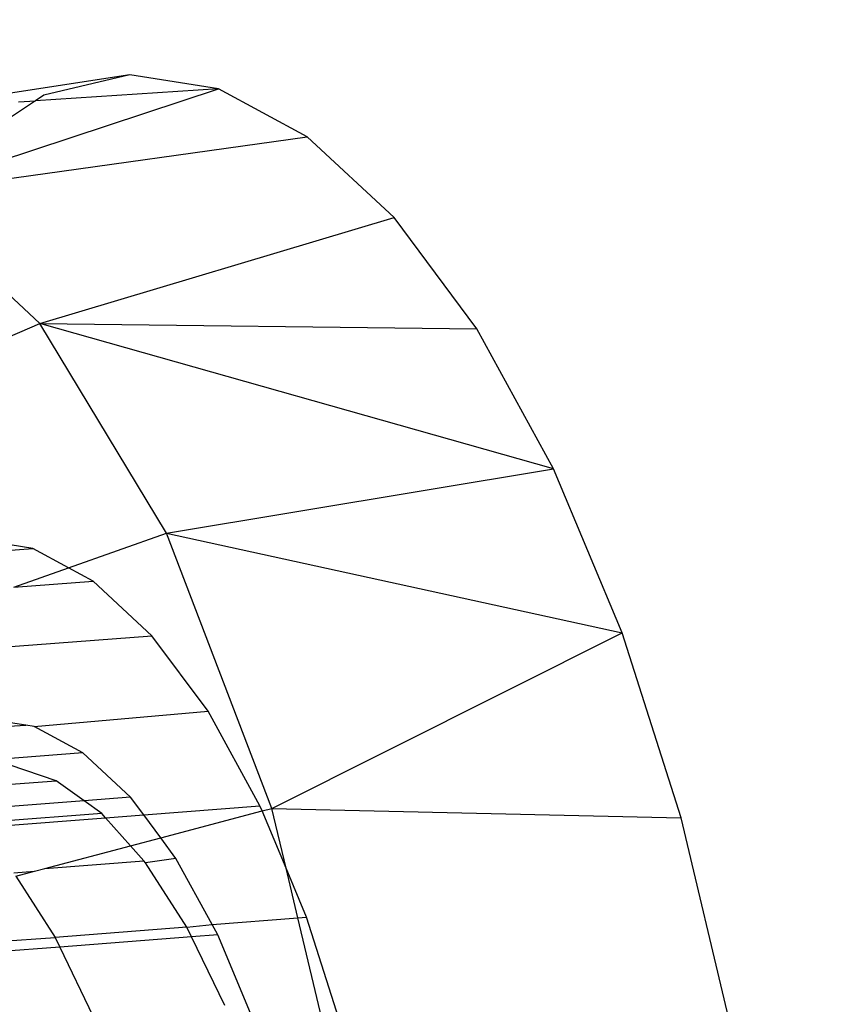
# Model space of a CAD drawing. Units: millimetres. Extents: x -17534 to -7965, y -32510 to -27148.
# Drawn here: x -11836 to -11827, y -29570 to -29560 of the extents above; entities that cross this region are included whole.
import ezdxf

# ---------------------------------------------------------------- set-up
doc = ezdxf.new("R2010")
doc.units = ezdxf.units.MM
doc.layers.add('Strefa bezpieczna', color=8, linetype='Continuous')
doc.dimstyles.get("Standard").update_dxf_attribs({"dimtxt": 180, "dimasz": 200, "dimexe": 0.18, "dimexo": 0.0625, "dimgap": 200, "dimtad": 0, "dimtih": 1, "dimtoh": 1, "dimlfac": 0.001, "dimzin": 0, "dimdsep": 46, "dimtxsty": 'Standard', "dimcen": 0.09, "dimse1": 1, "dimse2": 1, "dimadec": 0, "dimazin": 0, "dimtfac": 1, "dimtdec": 4, "dimtofl": 0, "dimtmove": 0, "dimatfit": 3, "dimfxl": 1, "dimtolj": 1, "dimtzin": 0, "dimarcsym": 0})

# ---------------------------------------------------------------- blocks, each defined once
blk = doc.blocks.new('*D45')
at = {"layer": 'Defpoints', "color": 0}
for p in [(-7965.148, -27972.176), (-15365.148, -29580.771), (-7965.148, -29580.771)]:
    blk.add_point(p, dxfattribs=at)
at = {"layer": 'Strefa bezpieczna', "color": 0, "lineweight": -2}
for p, q in [((-15165.148, -27972.176), (-12128.824, -27972.176)), ((-8165.148, -27972.176), (-11218.824, -27972.176))]:
    blk.add_line(p, q, dxfattribs=at)
at = {"layer": 'Strefa bezpieczna', "color": 0}
for points in [[(-15165.148, -27938.843), (-15165.148, -28005.509), (-15365.148, -27972.176)], [(-8165.148, -28005.509), (-8165.148, -27938.843), (-7965.148, -27972.176)]]:
    blk.add_solid(points, dxfattribs=at)
at = {"layer": 'Strefa bezpieczna', "color": 0, "insert": (-11673.824, -27972.176), "char_height": 180, "attachment_point": 5}
blk.add_mtext('\\A1;7.40', dxfattribs=at)

msp = doc.modelspace()

# ---------------------------------------------------------------- linework, layer by layer
for p, q in [((-11835.106, -29560.174), (-11837.61, -29560.554)), ((-11835.106, -29560.174), (-11836.062, -29560.4)), ((-11834.124, -29560.329), (-11835.106, -29560.174)), ((-11837.291, -29561.375), (-11834.124, -29560.329)), ((-11834.124, -29560.329), (-11836.152, -29560.46)), ((-11833.139, -29560.86), (-11834.124, -29560.329)), ((-11836.152, -29560.46), (-11836.967, -29561.001)), ((-11836.342, -29560.472), (-11836.152, -29560.46)), ((-11836.062, -29560.4), (-11836.152, -29560.46)), ((-11837.358, -29561.453), (-11833.139, -29560.86)), ((-11832.175, -29561.755), (-11833.139, -29560.86)), ((-11836.105, -29562.93), (-11837.508, -29561.626)), ((-11836.105, -29562.93), (-11832.175, -29561.755)), ((-11831.257, -29562.992), (-11832.175, -29561.755)), ((-11838.879, -29564.129), (-11836.105, -29562.93)), ((-11834.7, -29565.255), (-11836.105, -29562.93)), ((-11836.105, -29562.93), (-11831.257, -29562.992)), ((-11830.406, -29564.541), (-11836.105, -29562.93)), ((-11830.406, -29564.541), (-11831.257, -29562.992)), ((-11834.7, -29565.255), (-11830.406, -29564.541)), ((-11829.645, -29566.362), (-11830.406, -29564.541)), ((-11835.787, -29565.64), (-11834.7, -29565.255)), ((-11833.532, -29568.308), (-11834.7, -29565.255)), ((-11834.7, -29565.255), (-11829.645, -29566.362)), ((-11836.181, -29565.427), (-11836.847, -29565.322)), ((-11837.584, -29565.535), (-11836.181, -29565.427)), ((-11835.787, -29565.64), (-11836.181, -29565.427)), ((-11836.395, -29565.855), (-11835.787, -29565.64)), ((-11835.514, -29565.787), (-11835.787, -29565.64)), ((-11836.395, -29565.855), (-11835.514, -29565.787)), ((-11834.861, -29566.394), (-11835.514, -29565.787)), ((-11838.762, -29566.694), (-11834.861, -29566.394)), ((-11834.239, -29567.232), (-11834.861, -29566.394)), ((-11833.532, -29568.308), (-11829.645, -29566.362)), ((-11828.991, -29568.412), (-11829.645, -29566.362)), ((-11836.167, -29567.402), (-11834.239, -29567.232)), ((-11833.663, -29568.281), (-11834.239, -29567.232)), ((-11836.26, -29567.387), (-11836.706, -29567.317)), ((-11837.23, -29567.441), (-11836.26, -29567.387)), ((-11836.167, -29567.402), (-11836.26, -29567.387)), ((-11835.627, -29567.693), (-11836.167, -29567.402)), ((-11835.627, -29567.693), (-11837.805, -29567.861)), ((-11835.099, -29568.184), (-11835.627, -29567.693)), ((-11835.924, -29568.001), (-11836.434, -29567.829)), ((-11837.387, -29568.113), (-11835.924, -29568.001)), ((-11835.614, -29568.224), (-11835.924, -29568.001)), ((-11835.614, -29568.224), (-11837.076, -29568.337)), ((-11835.099, -29568.184), (-11835.614, -29568.224)), ((-11835.419, -29568.364), (-11835.614, -29568.224)), ((-11834.953, -29568.38), (-11835.099, -29568.184)), ((-11835.419, -29568.364), (-11836.882, -29568.477)), ((-11835.376, -29568.413), (-11835.419, -29568.364)), ((-11834.953, -29568.38), (-11833.663, -29568.281)), ((-11834.764, -29568.635), (-11833.64, -29568.337)), ((-11833.64, -29568.337), (-11833.663, -29568.281)), ((-11833.64, -29568.337), (-11833.532, -29568.308)), ((-11833.374, -29568.971), (-11833.64, -29568.337)), ((-11833.532, -29568.308), (-11828.991, -29568.412)), ((-11833.374, -29568.971), (-11833.532, -29568.308)), ((-11836.839, -29568.525), (-11835.376, -29568.413)), ((-11835.376, -29568.413), (-11834.953, -29568.38)), ((-11835.099, -29568.723), (-11835.376, -29568.413)), ((-11834.764, -29568.635), (-11834.953, -29568.38)), ((-11828.46, -29570.639), (-11828.991, -29568.412)), ((-11835.099, -29568.723), (-11834.764, -29568.635)), ((-11834.595, -29568.863), (-11834.764, -29568.635)), ((-11836.049, -29568.975), (-11835.099, -29568.723)), ((-11834.95, -29568.89), (-11835.099, -29568.723)), ((-11836.049, -29568.975), (-11834.95, -29568.89)), ((-11834.932, -29568.911), (-11834.95, -29568.89)), ((-11834.595, -29568.863), (-11834.932, -29568.911)), ((-11834.473, -29569.627), (-11834.932, -29568.911)), ((-11834.193, -29569.595), (-11834.595, -29568.863)), ((-11836.394, -29569.024), (-11836.166, -29569.006)), ((-11836.371, -29569.06), (-11836.166, -29569.006)), ((-11836.166, -29569.006), (-11836.049, -29568.975)), ((-11833.147, -29569.514), (-11833.374, -29568.971)), ((-11833.243, -29569.522), (-11833.374, -29568.971)), ((-11836.371, -29569.06), (-11835.935, -29569.74)), ((-11834.193, -29569.595), (-11833.243, -29569.522)), ((-11833.243, -29569.522), (-11833.147, -29569.514)), ((-11832.911, -29570.919), (-11833.243, -29569.522)), ((-11832.704, -29570.903), (-11833.147, -29569.514)), ((-11834.473, -29569.627), (-11835.935, -29569.74)), ((-11834.473, -29569.627), (-11834.193, -29569.595)), ((-11834.421, -29569.734), (-11834.473, -29569.627)), ((-11834.129, -29569.712), (-11834.193, -29569.595)), ((-11837.08, -29569.818), (-11835.935, -29569.74)), ((-11835.935, -29569.74), (-11835.883, -29569.847)), ((-11834.421, -29569.734), (-11835.883, -29569.847)), ((-11834.129, -29569.712), (-11834.421, -29569.734)), ((-11834.054, -29570.495), (-11834.421, -29569.734)), ((-11833.711, -29570.711), (-11834.129, -29569.712)), ((-11835.883, -29569.847), (-11836.975, -29569.931)), ((-11835.883, -29569.847), (-11835.516, -29570.608))]:
    msp.add_line(p, q)

# ---------------------------------------------------------------- dimensions: what is measured, and where the dimension line sits
at = {"layer": 'Strefa bezpieczna'}
dim = msp.add_linear_dim(base=(-7965.148, -27972.176), p1=(-15365.148, -29580.771), p2=(-7965.148, -29580.771), dimstyle='Standard', dxfattribs=at)
dim.commit()
dim.dimension.update_dxf_attribs({"geometry": '*D45', "text_midpoint": (-11673.824, -27972.176), "dimtype": 160})

doc.saveas('drawing.dxf')
